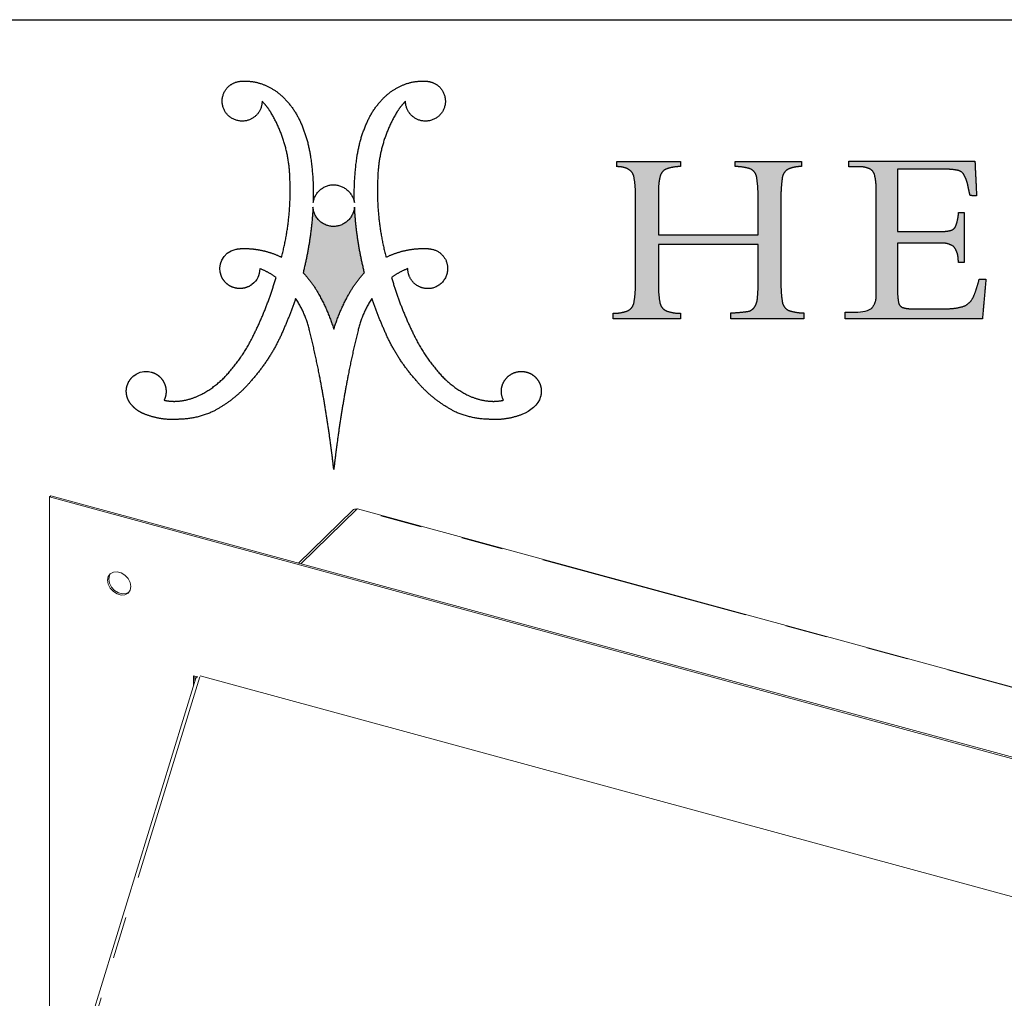
# Model space of a CAD drawing. Units: inches. Extents: x 2.2 to 63.8, y 2.3 to 48.8.
# Drawn here: x 50.6 to 57.7, y 41.8 to 48.8 of the extents above; entities that cross this region are included whole.
import ezdxf

# ---------------------------------------------------------------- set-up
doc = ezdxf.new("R2010")
doc.units = ezdxf.units.IN
doc.header["$LTSCALE"] = 6
doc.header["$MEASUREMENT"] = 0
doc.linetypes.add('PHANTOM', pattern=[0.5, 0.25, -0.05, 0.05, -0.05, 0.05, -0.05])
doc.layers.add('LOGOS', color=7, linetype='Continuous')

# ---------------------------------------------------------------- blocks, each defined once
blk = doc.blocks.new('Block3')
at = {"layer": 'LOGOS'}
h = blk.add_hatch(color=7, dxfattribs=at)
edge = h.paths.add_edge_path(flags=0)
edge.add_spline(control_points=[(18.723, 5.43), (18.716, 5.11), (18.763, 4.794)], knot_values=[0, 0, 0, 0.046326, 0.046326, 0.046326], weights=[1, 0.996418, 1], degree=2, periodic=0)
edge.add_spline(control_points=[(18.763, 4.794), (18.788, 4.632), (18.932, 4.553)], knot_values=[0.046326, 0.046326, 0.046326, 0.068445, 0.068445, 0.068445], weights=[1, 0.898216, 1], degree=2, periodic=0)
edge.add_spline(control_points=[(18.932, 4.553), (19.146, 4.476), (19.374, 4.478)], knot_values=[0, 0, 0, 0.032736, 0.032736, 0.032736], weights=[1, 0.983992, 1], degree=2, periodic=0)
edge.add_spline(control_points=[(19.374, 4.478), (19.374, 4.391), (19.374, 4.304)], knot_values=[0, 0, 0, 0.012679, 0.012679, 0.012679], weights=[1, 1, 1], degree=2, periodic=0)
edge.add_spline(control_points=[(19.374, 4.304), (18.332, 4.304), (17.29, 4.304)], knot_values=[0, 0, 0, 0.151347, 0.151347, 0.151347], weights=[1, 1, 1], degree=2, periodic=0)
edge.add_spline(control_points=[(17.29, 4.304), (17.29, 4.391), (17.29, 4.478)], knot_values=[0, 0, 0, 0.012679, 0.012679, 0.012679], weights=[1, 1, 1], degree=2, periodic=0)
edge.add_spline(control_points=[(17.29, 4.478), (17.544, 4.484), (17.795, 4.523)], knot_values=[0, 0, 0, 0.036888, 0.036888, 0.036888], weights=[1, 0.997914, 1], degree=2, periodic=0)
edge.add_spline(control_points=[(17.795, 4.523), (17.907, 4.551), (17.971, 4.646)], knot_values=[0, 0, 0, 0.015935, 0.015935, 0.015935], weights=[1, 0.934929, 1], degree=2, periodic=0)
edge.add_spline(control_points=[(17.971, 4.646), (18.047, 4.764), (18.053, 4.903)], knot_values=[0, 0, 0, 0.019848, 0.019848, 0.019848], weights=[1, 0.966582, 1], degree=2, periodic=0)
edge.add_spline(control_points=[(18.053, 4.903), (18.078, 5.159), (18.072, 5.415)], knot_values=[0, 0, 0, 0.037229, 0.037229, 0.037229], weights=[1, 0.998291, 1], degree=2, periodic=0)
edge.add_spline(control_points=[(18.072, 5.415), (18.072, 5.925), (18.072, 6.435)], knot_values=[0, 0, 0, 0.07406, 0.07406, 0.07406], weights=[1, 1, 1], degree=2, periodic=0)
edge.add_spline(control_points=[(18.072, 6.435), (16.647, 6.435), (15.221, 6.435)], knot_values=[0, 0, 0, 0.20704, 0.20704, 0.20704], weights=[1, 1, 1], degree=2, periodic=0)
edge.add_spline(control_points=[(15.221, 6.435), (15.221, 5.884), (15.221, 5.334)], knot_values=[0, 0, 0, 0.079996, 0.079996, 0.079996], weights=[1, 1, 1], degree=2, periodic=0)
edge.add_spline(control_points=[(15.221, 5.334), (15.214, 5.048), (15.265, 4.768)], knot_values=[0, 0, 0, 0.04129, 0.04129, 0.04129], weights=[1, 0.994577, 1], degree=2, periodic=0)
edge.add_spline(control_points=[(15.265, 4.768), (15.296, 4.611), (15.439, 4.538)], knot_values=[0.04129, 0.04129, 0.04129, 0.062949, 0.062949, 0.062949], weights=[1, 0.899953, 1], degree=2, periodic=0)
edge.add_spline(control_points=[(15.439, 4.538), (15.64, 4.465), (15.855, 4.465)], knot_values=[0, 0, 0, 0.030806, 0.030806, 0.030806], weights=[1, 0.984676, 1], degree=2, periodic=0)
edge.add_spline(control_points=[(15.855, 4.465), (15.855, 4.385), (15.855, 4.304)], knot_values=[0, 0, 0, 0.011741, 0.011741, 0.011741], weights=[1, 1, 1], degree=2, periodic=0)
edge.add_spline(control_points=[(15.855, 4.304), (14.893, 4.304), (13.932, 4.304)], knot_values=[0, 0, 0, 0.139626, 0.139626, 0.139626], weights=[1, 1, 1], degree=2, periodic=0)
edge.add_spline(control_points=[(13.932, 4.304), (13.932, 4.385), (13.932, 4.465)], knot_values=[0, 0, 0, 0.011741, 0.011741, 0.011741], weights=[1, 1, 1], degree=2, periodic=0)
edge.add_spline(control_points=[(13.932, 4.465), (14.146, 4.465), (14.348, 4.538)], knot_values=[0, 0, 0, 0.030813, 0.030813, 0.030813], weights=[1, 0.984689, 1], degree=2, periodic=0)
edge.add_spline(control_points=[(14.348, 4.538), (14.49, 4.609), (14.521, 4.765)], knot_values=[0, 0, 0, 0.02151, 0.02151, 0.02151], weights=[1, 0.899517, 1], degree=2, periodic=0)
edge.add_spline(control_points=[(14.521, 4.765), (14.573, 5.043), (14.565, 5.326)], knot_values=[0.02151, 0.02151, 0.02151, 0.062463, 0.062463, 0.062463], weights=[1, 0.994466, 1], degree=2, periodic=0)
edge.add_spline(control_points=[(14.565, 5.326), (14.565, 6.576), (14.565, 7.826)], knot_values=[0, 0, 0, 0.181551, 0.181551, 0.181551], weights=[1, 1, 1], degree=2, periodic=0)
edge.add_spline(control_points=[(14.565, 7.826), (14.573, 8.099), (14.521, 8.367)], knot_values=[0, 0, 0, 0.039465, 0.039465, 0.039465], weights=[1, 0.994074, 1], degree=2, periodic=0)
edge.add_spline(control_points=[(14.521, 8.367), (14.49, 8.518), (14.353, 8.588)], knot_values=[0, 0, 0, 0.020846, 0.020846, 0.020846], weights=[1, 0.902496, 1], degree=2, periodic=0)
edge.add_spline(control_points=[(14.353, 8.588), (14.202, 8.663), (14.034, 8.656)], knot_values=[0.020846, 0.020846, 0.020846, 0.044783, 0.044783, 0.044783], weights=[1, 0.96832, 1], degree=2, periodic=0)
edge.add_spline(control_points=[(14.034, 8.656), (14.034, 8.729), (14.034, 8.802)], knot_values=[0, 0, 0, 0.010624, 0.010624, 0.010624], weights=[1, 1, 1], degree=2, periodic=0)
edge.add_spline(control_points=[(14.034, 8.802), (14.944, 8.804), (15.855, 8.805)], knot_values=[0, 0, 0, 0.132236, 0.132236, 0.132236], weights=[1, 1, 1], degree=2, periodic=0)
edge.add_spline(control_points=[(15.855, 8.805), (15.855, 8.732), (15.855, 8.659)], knot_values=[0, 0, 0, 0.010611, 0.010611, 0.010611], weights=[1, 1, 1], degree=2, periodic=0)
edge.add_spline(control_points=[(15.855, 8.659), (15.645, 8.659), (15.447, 8.589)], knot_values=[0, 0, 0, 0.030171, 0.030171, 0.030171], weights=[1, 0.985446, 1], degree=2, periodic=0)
edge.add_spline(control_points=[(15.447, 8.589), (15.303, 8.527), (15.269, 8.373)], knot_values=[0, 0, 0, 0.021104, 0.021104, 0.021104], weights=[1, 0.889758, 1], degree=2, periodic=0)
edge.add_spline(control_points=[(15.269, 8.373), (15.214, 8.135), (15.221, 7.89)], knot_values=[0.021104, 0.021104, 0.021104, 0.056436, 0.056436, 0.056436], weights=[1, 0.991819, 1], degree=2, periodic=0)
edge.add_spline(control_points=[(15.221, 7.89), (15.221, 7.299), (15.221, 6.708)], knot_values=[0, 0, 0, 0.085815, 0.085815, 0.085815], weights=[1, 1, 1], degree=2, periodic=0)
edge.add_spline(control_points=[(15.221, 6.708), (16.647, 6.708), (18.072, 6.708)], knot_values=[0, 0, 0, 0.20704, 0.20704, 0.20704], weights=[1, 1, 1], degree=2, periodic=0)
edge.add_spline(control_points=[(18.072, 6.708), (18.072, 7.215), (18.072, 7.722)], knot_values=[0, 0, 0, 0.073633, 0.073633, 0.073633], weights=[1, 1, 1], degree=2, periodic=0)
edge.add_spline(control_points=[(18.072, 7.722), (18.079, 8.041), (18.031, 8.355)], knot_values=[0, 0, 0, 0.046106, 0.046106, 0.046106], weights=[1, 0.996349, 1], degree=2, periodic=0)
edge.add_spline(control_points=[(18.031, 8.355), (18.004, 8.514), (17.862, 8.589)], knot_values=[0, 0, 0, 0.021679, 0.021679, 0.021679], weights=[1, 0.897148, 1], degree=2, periodic=0)
edge.add_spline(control_points=[(17.862, 8.589), (17.643, 8.66), (17.412, 8.659)], knot_values=[0, 0, 0, 0.033186, 0.033186, 0.033186], weights=[1, 0.987233, 1], degree=2, periodic=0)
edge.add_spline(control_points=[(17.412, 8.659), (17.412, 8.732), (17.412, 8.805)], knot_values=[0, 0, 0, 0.010611, 0.010611, 0.010611], weights=[1, 1, 1], degree=2, periodic=0)
edge.add_spline(control_points=[(17.412, 8.805), (18.36, 8.805), (19.308, 8.805)], knot_values=[0, 0, 0, 0.137641, 0.137641, 0.137641], weights=[1, 1, 1], degree=2, periodic=0)
edge.add_spline(control_points=[(19.308, 8.805), (19.308, 8.732), (19.308, 8.659)], knot_values=[0, 0, 0, 0.010611, 0.010611, 0.010611], weights=[1, 1, 1], degree=2, periodic=0)
edge.add_spline(control_points=[(19.308, 8.659), (19.114, 8.662), (18.935, 8.586)], knot_values=[0, 0, 0, 0.027769, 0.027769, 0.027769], weights=[1, 0.978085, 1], degree=2, periodic=0)
edge.add_spline(control_points=[(18.935, 8.586), (18.79, 8.509), (18.764, 8.347)], knot_values=[0, 0, 0, 0.022144, 0.022144, 0.022144], weights=[1, 0.896105, 1], degree=2, periodic=0)
edge.add_spline(control_points=[(18.764, 8.347), (18.716, 8.016), (18.723, 7.683)], knot_values=[0.022144, 0.022144, 0.022144, 0.070528, 0.070528, 0.070528], weights=[1, 0.996516, 1], degree=2, periodic=0)
edge.add_spline(control_points=[(18.723, 7.683), (18.723, 6.556), (18.723, 5.43)], knot_values=[0, 0, 0, 0.163605, 0.163605, 0.163605], weights=[1, 1, 1], degree=2, periodic=0)
h = blk.add_hatch(color=7, dxfattribs=at)
edge = h.paths.add_edge_path(flags=0)
edge.add_spline(control_points=[(22.057, 6.805), (22.665, 6.805), (23.272, 6.805)], knot_values=[0, 0, 0, 0.088201, 0.088201, 0.088201], weights=[1, 1, 1], degree=2, periodic=0)
edge.add_spline(control_points=[(23.272, 6.805), (23.428, 6.796), (23.58, 6.836)], knot_values=[0, 0, 0, 0.022541, 0.022541, 0.022541], weights=[1, 0.987487, 1], degree=2, periodic=0)
edge.add_spline(control_points=[(23.58, 6.836), (23.679, 6.863), (23.721, 6.957)], knot_values=[0.022541, 0.022541, 0.022541, 0.03648, 0.03648, 0.03648], weights=[1, 0.903312, 1], degree=2, periodic=0)
edge.add_spline(control_points=[(23.721, 6.957), (23.777, 7.111), (23.796, 7.274)], knot_values=[0, 0, 0, 0.023768, 0.023768, 0.023768], weights=[1, 0.993271, 1], degree=2, periodic=0)
edge.add_spline(control_points=[(23.796, 7.274), (23.8, 7.311), (23.803, 7.347)], knot_values=[0, 0, 0, 0.005278, 0.005278, 0.005278], weights=[1, 1, 1], degree=2, periodic=0)
edge.add_spline(control_points=[(23.803, 7.347), (23.884, 7.347), (23.965, 7.347)], knot_values=[0, 0, 0, 0.011748, 0.011748, 0.011748], weights=[1, 1, 1], degree=2, periodic=0)
edge.add_spline(control_points=[(23.965, 7.347), (23.965, 6.633), (23.965, 5.919)], knot_values=[0, 0, 0, 0.103692, 0.103692, 0.103692], weights=[1, 1, 1], degree=2, periodic=0)
edge.add_spline(control_points=[(23.965, 5.919), (23.884, 5.919), (23.803, 5.919)], knot_values=[0, 0, 0, 0.011748, 0.011748, 0.011748], weights=[1, 1, 1], degree=2, periodic=0)
edge.add_spline(control_points=[(23.803, 5.919), (23.796, 5.975), (23.789, 6.031)], knot_values=[0, 0, 0, 0.008212, 0.008212, 0.008212], weights=[1, 1, 1], degree=2, periodic=0)
edge.add_spline(control_points=[(23.789, 6.031), (23.785, 6.232), (23.653, 6.382)], knot_values=[0, 0, 0, 0.027922, 0.027922, 0.027922], weights=[1, 0.939237, 1], degree=2, periodic=0)
edge.add_spline(control_points=[(23.653, 6.382), (23.48, 6.49), (23.278, 6.469)], knot_values=[0, 0, 0, 0.02849, 0.02849, 0.02849], weights=[1, 0.945861, 1], degree=2, periodic=0)
edge.add_spline(control_points=[(23.278, 6.469), (22.668, 6.469), (22.057, 6.469)], knot_values=[0, 0, 0, 0.088621, 0.088621, 0.088621], weights=[1, 1, 1], degree=2, periodic=0)
edge.add_spline(control_points=[(22.057, 6.469), (22.057, 5.811), (22.057, 5.153)], knot_values=[0, 0, 0, 0.095598, 0.095598, 0.095598], weights=[1, 1, 1], degree=2, periodic=0)
edge.add_spline(control_points=[(22.057, 5.153), (22.054, 4.967), (22.084, 4.785)], knot_values=[0, 0, 0, 0.026838, 0.026838, 0.026838], weights=[1, 0.99574, 1], degree=2, periodic=0)
edge.add_spline(control_points=[(22.084, 4.785), (22.098, 4.682), (22.191, 4.636)], knot_values=[0, 0, 0, 0.013828, 0.013828, 0.013828], weights=[1, 0.880979, 1], degree=2, periodic=0)
edge.add_spline(control_points=[(22.191, 4.636), (22.32, 4.591), (22.457, 4.597)], knot_values=[0, 0, 0, 0.019657, 0.019657, 0.019657], weights=[1, 0.981459, 1], degree=2, periodic=0)
edge.add_spline(control_points=[(22.457, 4.597), (22.919, 4.597), (23.381, 4.597)], knot_values=[0, 0, 0, 0.067111, 0.067111, 0.067111], weights=[1, 1, 1], degree=2, periodic=0)
edge.add_spline(control_points=[(23.381, 4.597), (23.678, 4.585), (23.963, 4.67)], knot_values=[0, 0, 0, 0.042774, 0.042774, 0.042774], weights=[1, 0.986104, 1], degree=2, periodic=0)
edge.add_spline(control_points=[(23.963, 4.67), (24.152, 4.761), (24.235, 4.955)], knot_values=[0, 0, 0, 0.029222, 0.029222, 0.029222], weights=[1, 0.936461, 1], degree=2, periodic=0)
edge.add_spline(control_points=[(24.235, 4.955), (24.332, 5.194), (24.393, 5.444)], knot_values=[0.029222, 0.029222, 0.029222, 0.066578, 0.066578, 0.066578], weights=[1, 0.997287, 1], degree=2, periodic=0)
edge.add_spline(control_points=[(24.393, 5.444), (24.489, 5.444), (24.585, 5.444)], knot_values=[0, 0, 0, 0.01392, 0.01392, 0.01392], weights=[1, 1, 1], degree=2, periodic=0)
edge.add_spline(control_points=[(24.585, 5.444), (24.534, 4.874), (24.484, 4.304)], knot_values=[0, 0, 0, 0.08312, 0.08312, 0.08312], weights=[1, 1, 1], degree=2, periodic=0)
edge.add_spline(control_points=[(24.484, 4.304), (22.522, 4.304), (20.561, 4.304)], knot_values=[0, 0, 0, 0.284837, 0.284837, 0.284837], weights=[1, 1, 1], degree=2, periodic=0)
edge.add_spline(control_points=[(20.561, 4.304), (20.561, 4.401), (20.561, 4.498)], knot_values=[0, 0, 0, 0.014127, 0.014127, 0.014127], weights=[1, 1, 1], degree=2, periodic=0)
edge.add_spline(control_points=[(20.561, 4.498), (20.685, 4.498), (20.809, 4.498)], knot_values=[0, 0, 0, 0.017981, 0.017981, 0.017981], weights=[1, 1, 1], degree=2, periodic=0)
edge.add_spline(control_points=[(20.809, 4.498), (20.942, 4.498), (21.19, 4.507), (21.311, 4.603)], knot_values=[-0.037811, -0.037811, -0.037811, -0.037811, 0, 0, 0, 0], weights=[1, 1, 1, 1], degree=3, periodic=0)
edge.add_spline(control_points=[(21.311, 4.603), (21.465, 4.773), (21.448, 5.002)], knot_values=[0, 0, 0, 0.031477, 0.031477, 0.031477], weights=[1, 0.918448, 1], degree=2, periodic=0)
edge.add_spline(control_points=[(21.448, 5.002), (21.448, 5.062), (21.448, 5.121)], knot_values=[0, 0, 0, 0.00868, 0.00868, 0.00868], weights=[1, 1, 1], degree=2, periodic=0)
edge.add_spline(control_points=[(21.448, 5.121), (21.448, 5.187), (21.448, 5.252)], knot_values=[0, 0, 0, 0.009466, 0.009466, 0.009466], weights=[1, 1, 1], degree=2, periodic=0)
edge.add_spline(control_points=[(21.448, 5.252), (21.448, 6.509), (21.448, 7.767)], knot_values=[0, 0, 0, 0.182675, 0.182675, 0.182675], weights=[1, 1, 1], degree=2, periodic=0)
edge.add_spline(control_points=[(21.448, 7.767), (21.448, 7.878), (21.448, 7.989)], knot_values=[0, 0, 0, 0.016133, 0.016133, 0.016133], weights=[1, 1, 1], degree=2, periodic=0)
edge.add_spline(control_points=[(21.448, 7.989), (21.451, 8.208), (21.401, 8.421)], knot_values=[0, 0, 0, 0.031603, 0.031603, 0.031603], weights=[1, 0.9923, 1], degree=2, periodic=0)
edge.add_spline(control_points=[(21.401, 8.421), (21.37, 8.548), (21.25, 8.6)], knot_values=[0.031603, 0.031603, 0.031603, 0.049233, 0.049233, 0.049233], weights=[1, 0.89354, 1], degree=2, periodic=0)
edge.add_spline(control_points=[(21.25, 8.6), (21.094, 8.663), (20.927, 8.652)], knot_values=[0.049233, 0.049233, 0.049233, 0.07316, 0.07316, 0.07316], weights=[1, 0.974325, 1], degree=2, periodic=0)
edge.add_spline(control_points=[(20.927, 8.652), (20.797, 8.652), (20.668, 8.652)], knot_values=[0, 0, 0, 0.018822, 0.018822, 0.018822], weights=[1, 1, 1], degree=2, periodic=0)
edge.add_spline(control_points=[(20.668, 8.652), (20.668, 8.735), (20.668, 8.818)], knot_values=[0, 0, 0, 0.012079, 0.012079, 0.012079], weights=[1, 1, 1], degree=2, periodic=0)
edge.add_spline(control_points=[(20.668, 8.818), (22.468, 8.818), (24.269, 8.818)], knot_values=[0, 0, 0, 0.26152, 0.26152, 0.26152], weights=[1, 1, 1], degree=2, periodic=0)
edge.add_spline(control_points=[(24.269, 8.818), (24.293, 8.322), (24.316, 7.827)], knot_values=[0, 0, 0, 0.072045, 0.072045, 0.072045], weights=[1, 1, 1], degree=2, periodic=0)
edge.add_spline(control_points=[(24.316, 7.827), (24.225, 7.827), (24.134, 7.828)], knot_values=[0, 0, 0, 0.013217, 0.013217, 0.013217], weights=[1, 1, 1], degree=2, periodic=0)
edge.add_spline(control_points=[(24.134, 7.828), (24.1, 7.955), (24.075, 8.083)], knot_values=[0, 0, 0, 0.019044, 0.019044, 0.019044], weights=[1, 0.999486, 1], degree=2, periodic=0)
edge.add_spline(control_points=[(24.075, 8.083), (24.049, 8.247), (23.971, 8.394)], knot_values=[0, 0, 0, 0.023926, 0.023926, 0.023926], weights=[1, 0.986546, 1], degree=2, periodic=0)
edge.add_spline(control_points=[(23.971, 8.394), (23.924, 8.508), (23.806, 8.544)], knot_values=[0, 0, 0, 0.016734, 0.016734, 0.016734], weights=[1, 0.904071, 1], degree=2, periodic=0)
edge.add_spline(control_points=[(23.806, 8.544), (23.617, 8.588), (23.422, 8.581)], knot_values=[0, 0, 0, 0.028041, 0.028041, 0.028041], weights=[1, 0.991275, 1], degree=2, periodic=0)
edge.add_spline(control_points=[(23.422, 8.581), (22.74, 8.581), (22.057, 8.581)], knot_values=[0, 0, 0, 0.099121, 0.099121, 0.099121], weights=[1, 1, 1], degree=2, periodic=0)
edge.add_spline(control_points=[(22.057, 8.581), (22.057, 7.693), (22.057, 6.805)], knot_values=[0, 0, 0, 0.129023, 0.129023, 0.129023], weights=[1, 1, 1], degree=2, periodic=0)
h = blk.add_hatch(color=7, dxfattribs=at)
edge = h.paths.add_edge_path(flags=0)
edge.add_spline(control_points=[(6.82, 5.626), (6.587, 6.548), (6.537, 7.497)], knot_values=[0, 0, 0, 0.204841, 0.204841, 0.204841], weights=[1, 0.995185, 1], degree=2, periodic=0)
edge.add_spline(control_points=[(6.537, 7.497), (6.476, 6.955), (5.93, 6.947)], knot_values=[0, 0, 0, 0.096753, 0.096753, 0.096753], weights=[1, 0.751122, 1], degree=2, periodic=0)
edge.add_spline(control_points=[(5.93, 6.947), (5.39, 6.958), (5.348, 7.497)], knot_values=[0.096753, 0.096753, 0.096753, 0.191661, 0.191661, 0.191661], weights=[1, 0.740919, 1], degree=2, periodic=0)
edge.add_spline(control_points=[(5.348, 7.497), (5.299, 6.548), (5.065, 5.626)], knot_values=[0, 0, 0, 0.204839, 0.204839, 0.204839], weights=[1, 0.995192, 1], degree=2, periodic=0)
edge.add_spline(control_points=[(5.065, 5.626), (5.334, 5.344), (5.519, 5.001)], knot_values=[0, 0, 0, 0.083679, 0.083679, 0.083679], weights=[1, 0.991069, 1], degree=2, periodic=0)
edge.add_spline(control_points=[(5.519, 5.001), (5.783, 4.527), (5.943, 4.008)], knot_values=[0.083679, 0.083679, 0.083679, 0.200539, 0.200539, 0.200539], weights=[1, 0.994563, 1], degree=2, periodic=0)
edge.add_spline(control_points=[(5.943, 4.008), (6.103, 4.527), (6.367, 5.001)], knot_values=[0, 0, 0, 0.116858, 0.116858, 0.116858], weights=[1, 0.994592, 1], degree=2, periodic=0)
edge.add_spline(control_points=[(6.367, 5.001), (6.552, 5.344), (6.82, 5.626)], knot_values=[0.116858, 0.116858, 0.116858, 0.200544, 0.200544, 0.200544], weights=[1, 0.991069, 1], degree=2, periodic=0)
for points, weights, degree in [([(2.904, 10.915), (3.073, 11.098), (3.323, 11.098)], [1, 0.915520253478, 1], 2), ([(3.323, 11.098), (3.665, 11.121), (3.979, 10.983)], [1, 0.971087355654, 1], 2), ([(3.979, 10.983), (4.306, 10.847), (4.549, 10.588)], [1, 0.978003939726, 1], 2), ([(7.337, 10.588), (7.58, 10.847), (7.907, 10.983)], [1, 0.978003941084, 1], 2), ([(7.907, 10.983), (8.221, 11.121), (8.563, 11.098)], [1, 0.971066397527, 1], 2), ([(8.563, 11.098), (8.812, 11.098), (8.981, 10.915)], [1, 0.915647441332, 1], 2), ([(2.852, 10.207), (2.596, 10.581), (2.904, 10.915)], [1, 0.782392007582, 1], 2), ([(8.981, 10.915), (9.289, 10.581), (9.034, 10.207)], [1, 0.782516345758, 1], 2), ([(3.893, 10.528), (3.893, 10.138), (3.53, 9.997)], [1, 0.825508906617, 1], 2), ([(4.141, 10.211), (4.035, 10.384), (3.893, 10.528)], [1, 0.993214072248, 1], 2), ([(4.549, 10.588), (4.845, 10.276), (5.013, 9.879)], [1, 0.983935151306, 1], 2), ([(6.873, 9.879), (7.04, 10.276), (7.337, 10.588)], [1, 0.983843828289, 1], 2), ([(7.993, 10.528), (7.85, 10.384), (7.745, 10.211)], [1, 0.993214073582, 1], 2), ([(8.356, 9.997), (7.993, 10.138), (7.993, 10.528)], [1, 0.825508921328, 1], 2), ([(3.53, 9.997), (3.107, 9.832), (2.852, 10.207)], [1, 0.782426520293, 1], 2), ([(4.687, 8.341), (4.661, 9.348), (4.141, 10.211)], [1, 0.966864706477, 1], 2), ([(7.745, 10.211), (7.225, 9.348), (7.199, 8.341)], [1, 0.966825230933, 1], 2), ([(9.034, 10.207), (8.778, 9.832), (8.356, 9.997)], [1, 0.782352803116, 1], 2), ([(5.013, 9.879), (5.201, 9.437), (5.275, 8.963)], [1, 0.99219021858, 1], 2), ([(6.611, 8.963), (6.684, 9.437), (6.873, 9.879)], [1, 0.992170410275, 1], 2), ([(5.275, 8.963), (5.375, 8.303), (5.354, 7.636)], [1, 0.995781771194, 1], 2), ([(6.532, 7.636), (6.51, 8.303), (6.611, 8.963)], [1, 0.995781651287, 1], 2), ([(14.353, 8.588), (14.202, 8.663), (14.034, 8.656)], [1, 0.968319685063, 1], 2), ([(14.521, 8.367), (14.49, 8.518), (14.353, 8.588)], [1, 0.90249595044, 1], 2), ([(15.447, 8.589), (15.303, 8.527), (15.269, 8.373)], [1, 0.889758273748, 1], 2), ([(15.855, 8.659), (15.645, 8.659), (15.447, 8.589)], [1, 0.985445852696, 1], 2), ([(17.862, 8.589), (17.643, 8.66), (17.412, 8.659)], [1, 0.98723302433, 1], 2), ([(18.031, 8.355), (18.004, 8.514), (17.862, 8.589)], [1, 0.897148139845, 1], 2), ([(18.935, 8.586), (18.79, 8.509), (18.764, 8.347)], [1, 0.896105188116, 1], 2), ([(19.308, 8.659), (19.114, 8.662), (18.935, 8.586)], [1, 0.978084958325, 1], 2), ([(21.25, 8.6), (21.094, 8.663), (20.927, 8.652)], [1, 0.974324533998, 1], 2), ([(21.401, 8.421), (21.37, 8.548), (21.25, 8.6)], [1, 0.893540142121, 1], 2), ([(23.806, 8.544), (23.617, 8.588), (23.422, 8.581)], [1, 0.991274662153, 1], 2), ([(23.971, 8.394), (23.924, 8.508), (23.806, 8.544)], [1, 0.904071426253, 1], 2), ([(4.449, 6.068), (4.745, 7.186), (4.687, 8.341)], [1, 0.98809249649, 1], 2), ([(7.199, 8.341), (7.141, 7.186), (7.437, 6.068)], [1, 0.988070443564, 1], 2), ([(14.565, 7.826), (14.573, 8.099), (14.521, 8.367)], [1, 0.994073970587, 1], 2), ([(15.269, 8.373), (15.214, 8.135), (15.221, 7.89)], [1, 0.991818568048, 1], 2), ([(18.072, 7.722), (18.079, 8.041), (18.031, 8.355)], [1, 0.996349086834, 1], 2), ([(18.764, 8.347), (18.716, 8.016), (18.723, 7.683)], [1, 0.99651599686, 1], 2), ([(21.448, 7.989), (21.451, 8.208), (21.401, 8.421)], [1, 0.992299944485, 1], 2), ([(24.075, 8.083), (24.049, 8.247), (23.971, 8.394)], [1, 0.986545811491, 1], 2), ([(5.354, 7.636), (5.432, 8.128), (5.93, 8.139)], [1, 0.767347385194, 1], 2), ([(5.93, 8.139), (6.434, 8.131), (6.532, 7.636)], [1, 0.777513179608, 1], 2), ([(24.134, 7.828), (24.1, 7.955), (24.075, 8.083)], [1, 0.999486461908, 1], 2), ([(5.348, 7.497), (5.299, 6.548), (5.065, 5.626)], [1, 0.995192473524, 1], 2), ([(5.93, 6.947), (5.39, 6.958), (5.348, 7.497)], [1, 0.740918939187, 1], 2), ([(6.537, 7.497), (6.476, 6.955), (5.93, 6.947)], [1, 0.751121880315, 1], 2), ([(6.82, 5.626), (6.587, 6.548), (6.537, 7.497)], [1, 0.995184565937, 1], 2), ([(23.721, 6.957), (23.777, 7.111), (23.796, 7.274)], [1, 0.993270599347, 1], 2), ([(23.272, 6.805), (23.428, 6.796), (23.58, 6.836)], [1, 0.987487116604, 1], 2), ([(23.58, 6.836), (23.679, 6.863), (23.721, 6.957)], [1, 0.903312217676, 1], 2), ([(3.156, 6.3), (3.251, 6.314), (3.347, 6.317)], [1, 0.998632572193, 1], 2), ([(3.347, 6.317), (3.619, 6.321), (3.885, 6.263)], [1, 0.99351309248, 1], 2), ([(3.885, 6.263), (4.179, 6.201), (4.449, 6.068)], [1, 0.992140749398, 1], 2), ([(7.437, 6.068), (7.706, 6.201), (8.001, 6.263)], [1, 0.992140749398, 1], 2), ([(8.001, 6.263), (8.267, 6.321), (8.538, 6.317)], [1, 0.993506224695, 1], 2), ([(8.538, 6.317), (8.635, 6.319), (8.73, 6.3)], [1, 0.994443271527, 1], 2), ([(8.73, 6.3), (9.113, 6.234), (9.187, 5.853)], [1, 0.822968150568, 1], 2), ([(23.653, 6.382), (23.48, 6.49), (23.278, 6.469)], [1, 0.945861123684, 1], 2), ([(23.789, 6.031), (23.785, 6.232), (23.653, 6.382)], [1, 0.939237027473, 1], 2), ([(23.803, 5.919), (23.796, 5.975), (23.789, 6.031)], [1, 0.999999973955, 1], 2), ([(4.291, 5.487), (4.077, 5.649), (3.826, 5.742)], [1, 0.989172361773, 1], 2), ([(8.059, 5.742), (7.808, 5.649), (7.595, 5.487)], [1, 0.98899699643, 1], 2), ([(9.187, 5.853), (9.289, 5.306), (8.746, 5.182)], [1, 0.720736525702, 1], 2), ([(3.606, 3.752), (4.03, 4.587), (4.291, 5.487)], [1, 0.995567765188, 1], 2), ([(5.065, 5.626), (5.334, 5.344), (5.519, 5.001)], [1, 0.991068916497, 1], 2), ([(6.367, 5.001), (6.552, 5.344), (6.82, 5.626)], [1, 0.991068917743, 1], 2), ([(7.595, 5.487), (7.855, 4.587), (8.28, 3.752)], [1, 0.995559903651, 1], 2), ([(18.053, 4.903), (18.078, 5.159), (18.072, 5.415)], [1, 0.998291075482, 1], 2), ([(18.723, 5.43), (18.716, 5.11), (18.763, 4.794)], [1, 0.99641827579, 1], 2), ([(24.235, 4.955), (24.332, 5.194), (24.393, 5.444)], [1, 0.997286562907, 1], 2), ([(14.521, 4.765), (14.573, 5.043), (14.565, 5.326)], [1, 0.994465887849, 1], 2), ([(15.221, 5.334), (15.214, 5.048), (15.265, 4.768)], [1, 0.994576769202, 1], 2), ([(22.057, 5.153), (22.054, 4.967), (22.084, 4.785)], [1, 0.995739747345, 1], 2), ([(4.852, 4.893), (4.713, 4.476), (4.536, 4.074)], [1, 0.998942598207, 1], 2), ([(5.258, 3.938), (5.143, 4.453), (4.852, 4.893)], [1, 0.983247167346, 1], 2), ([(5.519, 5.001), (5.783, 4.527), (5.943, 4.008)], [1, 0.994562846955, 1], 2), ([(5.943, 4.008), (6.103, 4.527), (6.367, 5.001)], [1, 0.994591542804, 1], 2), ([(7.034, 4.893), (6.742, 4.453), (6.628, 3.938)], [1, 0.983193332483, 1], 2), ([(7.349, 4.074), (7.173, 4.476), (7.034, 4.893)], [1, 0.998942598395, 1], 2), ([(17.971, 4.646), (18.047, 4.764), (18.053, 4.903)], [1, 0.966582309521, 1], 2), ([(18.763, 4.794), (18.788, 4.632), (18.932, 4.553)], [1, 0.898215896696, 1], 2), ([(21.311, 4.603), (21.465, 4.773), (21.448, 5.002)], [1, 0.918447603111, 1], 2), ([(23.963, 4.67), (24.152, 4.761), (24.235, 4.955)], [1, 0.936461463031, 1], 2), ([(13.932, 4.465), (14.146, 4.465), (14.348, 4.538)], [1, 0.984688670971, 1], 2), ([(14.348, 4.538), (14.49, 4.609), (14.521, 4.765)], [1, 0.899517355252, 1], 2), ([(15.265, 4.768), (15.296, 4.611), (15.439, 4.538)], [1, 0.899953227005, 1], 2), ([(15.439, 4.538), (15.64, 4.465), (15.855, 4.465)], [1, 0.984675967631, 1], 2), ([(17.29, 4.478), (17.544, 4.484), (17.795, 4.523)], [1, 0.997913994725, 1], 2), ([(17.795, 4.523), (17.907, 4.551), (17.971, 4.646)], [1, 0.93492920989, 1], 2), ([(18.932, 4.553), (19.146, 4.476), (19.374, 4.478)], [1, 0.983991710345, 1], 2), ([(22.084, 4.785), (22.098, 4.682), (22.191, 4.636)], [1, 0.880978916765, 1], 2), ([(22.191, 4.636), (22.32, 4.591), (22.457, 4.597)], [1, 0.98145864316, 1], 2), ([(23.381, 4.597), (23.678, 4.585), (23.963, 4.67)], [1, 0.986104155774, 1], 2), ([(4.536, 4.074), (4.197, 3.23), (3.592, 2.55)], [1, 0.985120208241, 1], 2), ([(8.294, 2.55), (7.689, 3.23), (7.349, 4.074)], [1, 0.985120208241, 1], 2), ([(2.951, 2.783), (3.339, 3.226), (3.606, 3.752)], [1, 0.992178496328, 1], 2), ([(5.532, 2.7), (5.411, 3.323), (5.258, 3.938)], [1, 0.999653947493, 1], 2), ([(6.628, 3.938), (6.474, 3.323), (6.354, 2.7)], [1, 0.999644213046, 1], 2), ([(8.28, 3.752), (8.546, 3.227), (8.935, 2.783)], [1, 0.992191685994, 1], 2), ([(2.107, 2.124), (2.597, 2.366), (2.951, 2.783)], [1, 0.979132839429, 1], 2), ([(3.592, 2.55), (3.125, 1.982), (2.47, 1.65)], [1, 0.978705037091, 1], 2), ([(5.849, 0.757), (5.719, 1.733), (5.532, 2.7)], [1, 0.999580309196, 1], 2), ([(6.354, 2.7), (6.167, 1.733), (6.036, 0.757)], [1, 0.999580309196, 1], 2), ([(9.416, 1.65), (8.76, 1.982), (8.294, 2.55)], [1, 0.978719130683, 1], 2), ([(8.935, 2.783), (9.289, 2.366), (9.779, 2.124)], [1, 0.979167584129, 1], 2), ([(10.794, 1.983), (10.691, 2.183), (10.713, 2.408), (10.854, 2.584)], [1, 0.893105484107, 0.893105484107, 1], 3), ([(10.854, 2.584), (10.985, 2.753), (11.185, 2.832), (11.397, 2.797)], [1, 0.906914041031, 0.906914041031, 1], 3), ([(1.092, 1.983), (1.276, 1.939), (1.466, 1.953)], [1, 0.987735702978, 1], 2), ([(1.466, 1.953), (1.803, 1.976), (2.107, 2.124)], [1, 0.981610493241, 1], 2), ([(9.779, 2.124), (10.083, 1.976), (10.42, 1.953)], [1, 0.981589296089, 1], 2), ([(10.42, 1.953), (10.609, 1.939), (10.794, 1.983)], [1, 0.987724673926, 1], 2), ([(0.541, 1.584), (0.387, 1.639), (0.254, 1.734), (0.152, 1.861)], [1, 0.97468626155, 0.97468626155, 1], 3), ([(1.515, 1.437), (1.182, 1.408), (0.851, 1.458), (0.541, 1.584)], [1, 0.981378413602, 0.981378413602, 1], 3), ([(2.47, 1.65), (2.014, 1.446), (1.515, 1.437)], [1, 0.979780127248, 1], 2), ([(10.371, 1.437), (9.871, 1.446), (9.416, 1.65)], [1, 0.979795047274, 1], 2), ([(11.335, 1.58), (11.028, 1.457), (10.701, 1.408), (10.371, 1.437)], [1, 0.981779143729, 0.981779143729, 1], 3), ([(5.943, 0), (5.901, 0.379), (5.849, 0.757)], [1, 0.999924952248, 1], 2), ([(6.036, 0.757), (5.985, 0.379), (5.943, 0)], [1, 0.999919778052, 1], 2)]:
    blk.add_rational_spline(points, weights, degree=degree, dxfattribs=at)
for points, degree in [([(14.034, 8.802), (14.944, 8.804), (15.855, 8.805)], 2), ([(14.034, 8.656), (14.034, 8.729), (14.034, 8.802)], 2), ([(15.855, 8.805), (15.855, 8.732), (15.855, 8.659)], 2), ([(17.412, 8.659), (17.412, 8.732), (17.412, 8.805)], 2), ([(17.412, 8.805), (18.36, 8.805), (19.308, 8.805)], 2), ([(19.308, 8.805), (19.308, 8.732), (19.308, 8.659)], 2), ([(20.668, 8.652), (20.668, 8.735), (20.668, 8.818)], 2), ([(20.668, 8.818), (22.468, 8.818), (24.269, 8.818)], 2), ([(24.269, 8.818), (24.293, 8.322), (24.316, 7.827)], 2), ([(20.927, 8.652), (20.797, 8.652), (20.668, 8.652)], 2), ([(23.422, 8.581), (22.74, 8.581), (22.057, 8.581)], 2), ([(22.057, 8.581), (22.057, 7.693), (22.057, 6.805)], 2), ([(15.221, 7.89), (15.221, 7.299), (15.221, 6.708)], 2), ([(21.448, 7.767), (21.448, 7.878), (21.448, 7.989)], 2), ([(14.565, 5.326), (14.565, 6.576), (14.565, 7.826)], 2), ([(18.072, 6.708), (18.072, 7.215), (18.072, 7.722)], 2), ([(18.723, 7.683), (18.723, 6.556), (18.723, 5.43)], 2), ([(21.448, 5.252), (21.448, 6.509), (21.448, 7.767)], 2), ([(24.316, 7.827), (24.225, 7.827), (24.134, 7.828)], 2), ([(23.796, 7.274), (23.8, 7.311), (23.803, 7.347)], 2), ([(23.803, 7.347), (23.884, 7.347), (23.965, 7.347)], 2), ([(23.965, 7.347), (23.965, 6.633), (23.965, 5.919)], 2), ([(22.057, 6.805), (22.665, 6.805), (23.272, 6.805)], 2), ([(15.221, 6.708), (16.647, 6.708), (18.072, 6.708)], 2), ([(2.732, 5.518), (2.607, 5.831), (2.739, 6.2), (3.156, 6.3)], 3), ([(18.072, 6.435), (16.647, 6.435), (15.221, 6.435)], 2), ([(15.221, 6.435), (15.221, 5.884), (15.221, 5.334)], 2), ([(18.072, 5.415), (18.072, 5.925), (18.072, 6.435)], 2), ([(23.278, 6.469), (22.668, 6.469), (22.057, 6.469)], 2), ([(22.057, 6.469), (22.057, 5.811), (22.057, 5.153)], 2), ([(23.965, 5.919), (23.884, 5.919), (23.803, 5.919)], 2), ([(3.826, 5.742), (3.811, 5.528), (3.772, 5.425), (3.6, 5.286)], 3), ([(24.393, 5.444), (24.489, 5.444), (24.585, 5.444)], 2), ([(24.585, 5.444), (24.534, 4.874), (24.484, 4.304)], 2), ([(21.448, 5.121), (21.448, 5.187), (21.448, 5.252)], 2), ([(21.448, 5.002), (21.448, 5.062), (21.448, 5.121)], 2), ([(20.809, 4.498), (20.942, 4.498), (21.19, 4.507), (21.311, 4.603)], 3), ([(22.457, 4.597), (22.919, 4.597), (23.381, 4.597)], 2), ([(13.932, 4.304), (13.932, 4.385), (13.932, 4.465)], 2), ([(15.855, 4.304), (14.893, 4.304), (13.932, 4.304)], 2), ([(15.855, 4.465), (15.855, 4.385), (15.855, 4.304)], 2), ([(17.29, 4.304), (17.29, 4.391), (17.29, 4.478)], 2), ([(19.374, 4.304), (18.332, 4.304), (17.29, 4.304)], 2), ([(19.374, 4.478), (19.374, 4.391), (19.374, 4.304)], 2), ([(20.561, 4.304), (20.561, 4.401), (20.561, 4.498)], 2), ([(20.561, 4.498), (20.685, 4.498), (20.809, 4.498)], 2), ([(24.484, 4.304), (22.522, 4.304), (20.561, 4.304)], 2), ([(0.225, 2.68), (0.415, 2.803), (0.498, 2.828), (0.724, 2.787)], 3), ([(11.854, 2.084), (11.791, 1.839), (11.545, 1.666), (11.335, 1.58)], 3)]:
    blk.add_open_spline(points, degree=degree, dxfattribs=at)
for points, weights, degree, knots in [([(8.746, 5.182), (8.48, 5.128), (8.27, 5.299), (8.059, 5.471), (8.059, 5.742)], [1, 0.903269379188, 1, 0.903269379188, 1], 2, [0.3132776, 0.3132776, 0.3132776, 0.3680694, 0.3680694, 0.4228613, 0.4228613, 0.4228613]), ([(3.6, 5.286), (3.457, 5.18), (3.282, 5.147), (3.11, 5.193), (2.938, 5.239), (2.803, 5.355), (2.732, 5.518)], [1, 0.934089403672, 0.934089403672, 1, 0.934089403672, 0.934089403672, 1], 3, [0.0572556, 0.0572556, 0.0572556, 0.0572556, 0.1130064, 0.1130064, 0.1130064, 0.1687573, 0.1687573, 0.1687573, 0.1687573]), ([(0.152, 1.861), (0.049, 1.98), (0, 2.13), (0.014, 2.286), (0.028, 2.443), (0.102, 2.582), (0.225, 2.68)], [1, 0.946546463777, 0.946546463777, 1, 0.946546463777, 0.946546463777, 1], 3, [0.15971912, 0.15971912, 0.15971912, 0.15971912, 0.20933037, 0.20933037, 0.20933037, 0.25894162, 0.25894162, 0.25894162, 0.25894162]), ([(0.724, 2.787), (0.892, 2.742), (1.024, 2.629), (1.097, 2.471), (1.169, 2.313), (1.167, 2.14), (1.092, 1.983)], [1, 0.936696420349, 0.936696420349, 1, 0.936696420349, 0.936696420349, 1], 3, [0.3160607, 0.3160607, 0.3160607, 0.3160607, 0.3705482, 0.3705482, 0.3705482, 0.4250357, 0.4250357, 0.4250357, 0.4250357]), ([(11.397, 2.797), (11.559, 2.771), (11.696, 2.681), (11.785, 2.543), (11.873, 2.405), (11.898, 2.242), (11.854, 2.084)], [1, 0.941930017673, 0.941930017673, 1, 0.941930017673, 0.941930017673, 1], 3, [0.1351536, 0.1351536, 0.1351536, 0.1351536, 0.1867728, 0.1867728, 0.1867728, 0.2383919, 0.2383919, 0.2383919, 0.2383919])]:
    blk.add_rational_spline(points, weights, degree=degree, knots=knots, dxfattribs=at)

msp = doc.modelspace()

# ---------------------------------------------------------------- linework, layer by layer
at = {"color": 7, "linetype": 'Continuous', "lineweight": 30}
msp.add_line((2.25, 48.75), (63.75, 48.75), dxfattribs=at)
at = {"color": 7, "linetype": 'Continuous', "lineweight": 15}
for p, q in [((50.8526, 45.3399), (50.861, 45.3481)), ((61.4656, 42.4555), (50.8526, 45.3399)), ((50.8526, 45.3399), (50.8526, 40.6421)), ((61.474, 42.4637), (50.861, 45.3481)), ((53.0192, 45.2463), (52.6308, 44.8671)), ((61.6199, 42.926), (53.0532, 45.2542)), ((51.9114, 44.0544), (51.882, 44.0624)), ((51.882, 44.0624), (51.882, 43.9929)), ((51.8904, 44.0601), (51.8904, 44.0203)), ((51.8983, 44.0459), (48.312, 32.3724))]:
    msp.add_line(p, q, dxfattribs=at)
at = {"color": 8, "linetype": 'PHANTOM', "lineweight": 0}
for p, q in [((53.0481, 45.2521), (52.6486, 44.8623)), ((61.6148, 42.9239), (53.0481, 45.2521)), ((51.9271, 44.0556), (48.3324, 32.3547)), ((51.8911, 44.06), (51.8911, 44.0226))]:
    msp.add_line(p, q, dxfattribs=at)
at = {"color": 7, "linetype": 'Continuous', "lineweight": 0}
msp.add_line((60.3929, 41.7613), (51.9289, 44.0617), dxfattribs=at)
at = {"color": 7, "linetype": 'Continuous', "lineweight": 15, "flags": 128}
for points in [[(53.0481, 45.2521), (53.0515, 45.2542), (53.0532, 45.2542)], [(51.433, 44.7), (51.428, 44.7289), (51.4136, 44.7569), (51.3915, 44.7809), (51.3644, 44.7978), (51.3356, 44.8056), (51.3086, 44.8034), (51.2865, 44.7915), (51.2721, 44.7712), (51.2671, 44.7451), (51.2721, 44.7162), (51.2865, 44.6882), (51.3086, 44.6642), (51.3356, 44.6473), (51.3644, 44.6395), (51.3915, 44.6417), (51.4136, 44.6536), (51.428, 44.6739), (51.433, 44.7)], [(51.289, 44.7935), (51.2805, 44.7794), (51.2755, 44.7533), (51.2805, 44.7244), (51.2949, 44.6964), (51.317, 44.6724), (51.344, 44.6555), (51.3728, 44.6477), (51.3999, 44.6499), (51.4195, 44.6598)]]:
    msp.add_lwpolyline(points, dxfattribs=at)
at = {"color": 7, "linetype": 'Continuous', "lineweight": 15}
msp.add_arc((53.0386, 45.2246), 0.0291, 71.12055, 131.78839, dxfattribs=at)
msp.add_open_spline([(51.8985, 44.0459), (51.8994, 44.048), (51.9009, 44.0518), (51.9061, 44.0542), (51.9083, 44.0553)], degree=3, knots=[0, 0, 0, 0, 0.583046, 1, 1, 1, 1], dxfattribs=at)

# ---------------------------------------------------------------- block references
at = {"color": 7, "linetype": 'Continuous', "xscale": 0.25, "yscale": 0.25, "zscale": 0.25}
msp.add_blockref('Block3', (51.398, 45.5359), dxfattribs=at)

doc.saveas('drawing.dxf')
